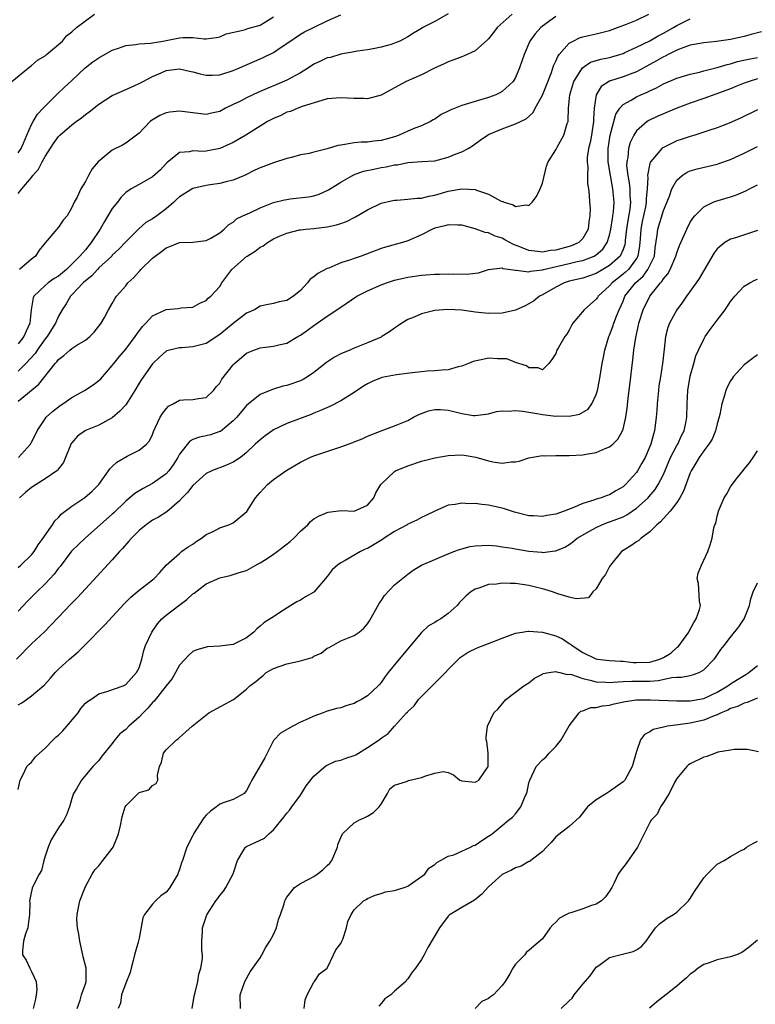
# Model space of a CAD drawing. Units: inches. Extents: x 2601000 to 2604000, y 1506000 to 1509000.
# Drawn here: x 2601077 to 2601187, y 1506406 to 1506552 of the extents above; entities that cross this region are included whole.
import ezdxf

# ---------------------------------------------------------------- set-up
doc = ezdxf.new("R2010")
doc.units = ezdxf.units.IN
doc.header["$MEASUREMENT"] = 0
doc.layers.add('LD26011506_2ft', color=53, linetype='Continuous')

msp = doc.modelspace()

# ---------------------------------------------------------------- linework, layer by layer
at = {"layer": 'LD26011506_2ft'}
for points, elevation in [([(2601076.07, 1506543), (2601078.56, 1506545), (2601079, 1506545.36), (2601079.87, 1506546.13), (2601081, 1506546.82), (2601081.24, 1506547), (2601083, 1506548.47), (2601083.61, 1506549), (2601084.21, 1506549.79), (2601085, 1506550.39), (2601085.7, 1506551), (2601087, 1506552.02), (2601088.35, 1506553)], 8594), ([(2601150.49, 1506553), (2601148.26, 1506551), (2601147.73, 1506550.27), (2601147, 1506549.35), (2601146.83, 1506549.17), (2601145, 1506547.55), (2601143.26, 1506546.74), (2601143, 1506546.66), (2601141.83, 1506546.18), (2601141, 1506545.91), (2601140.4, 1506545.6), (2601138.97, 1506544.97), (2601137, 1506543.99), (2601134.72, 1506543), (2601133, 1506542.04), (2601131, 1506540.96), (2601129, 1506540.4), (2601128.44, 1506540.44), (2601127, 1506540.43), (2601125, 1506540.56), (2601123, 1506540.38), (2601122.17, 1506540.17), (2601119.24, 1506539.24), (2601118.6, 1506539), (2601117.5, 1506538.5), (2601117, 1506538.39), (2601116.08, 1506537.92), (2601115, 1506537.48), (2601114.12, 1506537), (2601113, 1506536.35), (2601110.86, 1506535), (2601109, 1506533.92), (2601107, 1506532.99), (2601105, 1506532.6), (2601104.57, 1506532.57), (2601103, 1506532.64), (2601102.52, 1506532.52), (2601101, 1506532.39), (2601099.12, 1506530.88), (2601099, 1506530.77), (2601098.16, 1506529.84), (2601097, 1506528.79), (2601095, 1506527.63), (2601093.84, 1506527), (2601093, 1506526.46), (2601092.3, 1506525.7), (2601091.76, 1506525), (2601091, 1506524.06), (2601089.85, 1506522.15), (2601089.22, 1506521), (2601087.88, 1506519), (2601087, 1506517.94), (2601086.19, 1506517), (2601085, 1506515.77), (2601084.19, 1506515), (2601083, 1506514.02), (2601082.37, 1506513.63), (2601081.49, 1506513), (2601081, 1506512.6), (2601079.33, 1506511), (2601079.22, 1506510.78), (2601078.92, 1506509), (2601078.73, 1506507), (2601078.21, 1506505.79), (2601077.84, 1506505), (2601077, 1506503.93)], 8586), ([(2601077, 1506495.38), (2601080.1, 1506497.9), (2601082.53, 1506501), (2601082.76, 1506501.24), (2601083, 1506501.58), (2601083.8, 1506502.2), (2601084.68, 1506503), (2601085, 1506503.25), (2601085.72, 1506503.72), (2601087, 1506504.48), (2601087.67, 1506505), (2601088.33, 1506505.67), (2601089.37, 1506507), (2601089.86, 1506507.86), (2601090.45, 1506509), (2601091, 1506509.92), (2601091.39, 1506510.61), (2601091.64, 1506511), (2601093, 1506512.58), (2601093.32, 1506513), (2601094.19, 1506513.81), (2601095, 1506514.71), (2601095.15, 1506514.85), (2601095.27, 1506515), (2601097, 1506516.67), (2601097.4, 1506517), (2601098.33, 1506517.67), (2601099, 1506518.24), (2601099.59, 1506518.41), (2601101, 1506518.99), (2601103, 1506519.04), (2601105, 1506519.31), (2601105.67, 1506519.67), (2601107, 1506520.47), (2601107.67, 1506521), (2601108.33, 1506521.67), (2601109, 1506522.05), (2601109.48, 1506522.52), (2601110.41, 1506523), (2601111.45, 1506523.45), (2601113, 1506524.17), (2601115, 1506524.97), (2601116.63, 1506525.37), (2601117, 1506525.43), (2601117.49, 1506525.49), (2601120.2, 1506525.8), (2601121, 1506525.98), (2601121.8, 1506526.2), (2601123.17, 1506526.83), (2601125, 1506527.97), (2601126.76, 1506529), (2601126.92, 1506529.08), (2601128.38, 1506529.62), (2601129.93, 1506529.93), (2601131, 1506530.16), (2601131.74, 1506530.26), (2601133, 1506530.55), (2601133.43, 1506530.57), (2601135, 1506530.93), (2601137.08, 1506531.08), (2601139, 1506531.17), (2601141, 1506531.69), (2601142.19, 1506532.19), (2601143, 1506532.51), (2601143.97, 1506533), (2601144.6, 1506533.4), (2601145, 1506533.68), (2601145.75, 1506534.25), (2601146.83, 1506535), (2601147, 1506535.09), (2601149, 1506535.95), (2601151, 1506536.65), (2601152.57, 1506537.43), (2601153.63, 1506538.37), (2601153.95, 1506539), (2601155, 1506540.93), (2601155.59, 1506542.41), (2601156.35, 1506544.34), (2601156.67, 1506545.33), (2601157, 1506545.99), (2601157.29, 1506546.71), (2601157.51, 1506547), (2601159, 1506548.69), (2601159.56, 1506549), (2601160.53, 1506549.47), (2601161, 1506549.62), (2601162.11, 1506549.89), (2601163, 1506550.08), (2601165, 1506550.59), (2601166.16, 1506551), (2601167.51, 1506551.51), (2601169, 1506552.13), (2601170.83, 1506553)], 8582), ([(2601077, 1506526.3), (2601077.54, 1506527), (2601079, 1506528.71), (2601079.21, 1506529), (2601080.05, 1506529.95), (2601080.56, 1506531), (2601081, 1506531.81), (2601082.26, 1506533.74), (2601083, 1506534.79), (2601083.22, 1506535), (2601085, 1506536.53), (2601085.62, 1506537), (2601086.44, 1506537.56), (2601087, 1506538.05), (2601087.56, 1506538.44), (2601089, 1506539.62), (2601091, 1506540.87), (2601092.48, 1506541.52), (2601094.37, 1506542.37), (2601095, 1506542.67), (2601095.2, 1506542.8), (2601095.58, 1506543), (2601097, 1506543.72), (2601098.26, 1506544.26), (2601099, 1506544.6), (2601101, 1506544.87), (2601102.5, 1506544.5), (2601103, 1506544.41), (2601104.1, 1506544.1), (2601105, 1506543.9), (2601105.92, 1506543.92), (2601107, 1506543.97), (2601109, 1506544.61), (2601109.94, 1506545), (2601113, 1506546.36), (2601113.44, 1506546.56), (2601115, 1506547.31), (2601115.97, 1506547.97), (2601117, 1506548.63), (2601119, 1506550.02), (2601119.62, 1506550.38), (2601120.95, 1506551), (2601123, 1506552.01), (2601125, 1506552.91)], 8590), ([(2601157, 1506552.67), (2601155, 1506551.21), (2601154.75, 1506551), (2601153.92, 1506550.08), (2601153.13, 1506549), (2601152.27, 1506547), (2601151.62, 1506545), (2601151, 1506543.59), (2601150.63, 1506543), (2601149, 1506541.5), (2601148.69, 1506541.31), (2601148.09, 1506541), (2601147, 1506540.57), (2601143.53, 1506539.53), (2601143, 1506539.4), (2601141.27, 1506538.73), (2601141, 1506538.57), (2601139.96, 1506538.04), (2601139, 1506537.39), (2601138.75, 1506537.25), (2601138.33, 1506537), (2601137, 1506536.38), (2601136.01, 1506536.01), (2601135, 1506535.6), (2601133.69, 1506535), (2601133, 1506534.76), (2601131, 1506534.18), (2601129.9, 1506534.1), (2601129, 1506533.96), (2601128.04, 1506533.96), (2601127, 1506533.86), (2601125.59, 1506533.59), (2601125, 1506533.52), (2601124.57, 1506533.43), (2601122.96, 1506532.96), (2601121, 1506532.48), (2601120.28, 1506532.28), (2601119, 1506532.04), (2601117.65, 1506531.65), (2601117, 1506531.5), (2601115, 1506530.86), (2601113, 1506530.14), (2601112.24, 1506529.76), (2601110.67, 1506529), (2601109, 1506528.3), (2601108.09, 1506528.09), (2601107, 1506527.77), (2601105.58, 1506527.58), (2601105, 1506527.48), (2601103, 1506527.03), (2601101, 1506525.81), (2601100.58, 1506525.42), (2601100.16, 1506525), (2601099, 1506524.01), (2601097.64, 1506523), (2601097, 1506522.55), (2601096.02, 1506521.98), (2601094.96, 1506521.04), (2601093, 1506519.11), (2601091.98, 1506518.02), (2601091, 1506517.1), (2601090.92, 1506517), (2601089, 1506515.22), (2601088.79, 1506515), (2601087.94, 1506514.06), (2601087, 1506513.31), (2601086.68, 1506513), (2601085, 1506511.21), (2601084.78, 1506511), (2601084.13, 1506509.87), (2601083.53, 1506509), (2601083, 1506508.03), (2601082.57, 1506507), (2601081.94, 1506506.06), (2601081.3, 1506505), (2601081, 1506504.65), (2601079.85, 1506503), (2601079.51, 1506502.49), (2601078.16, 1506501), (2601077, 1506499.84)], 8584), ([(2601077, 1506532.37), (2601077.44, 1506533), (2601077.81, 1506533.81), (2601078.3, 1506535), (2601079, 1506536.57), (2601079.22, 1506537), (2601079.87, 1506538.13), (2601080.73, 1506539), (2601081, 1506539.3), (2601082.86, 1506541.14), (2601083.88, 1506542.12), (2601085, 1506543.14), (2601086.96, 1506545), (2601088.12, 1506545.88), (2601089, 1506546.52), (2601091, 1506547.63), (2601091.94, 1506547.94), (2601093, 1506548.33), (2601094.49, 1506548.49), (2601095, 1506548.6), (2601096.7, 1506548.7), (2601098.53, 1506549), (2601101, 1506549.46), (2601101.54, 1506549.54), (2601103, 1506549.53), (2601104.68, 1506549.32), (2601105, 1506549.35), (2601106.46, 1506549.54), (2601107, 1506549.63), (2601107.93, 1506550.07), (2601110.67, 1506550.67), (2601111.15, 1506550.85), (2601113, 1506551.38), (2601115, 1506552.61)], 8592), ([(2601141, 1506553.07), (2601139, 1506551.9), (2601137.2, 1506551), (2601137, 1506550.86), (2601135.82, 1506550.18), (2601135, 1506549.61), (2601133.77, 1506549), (2601133, 1506548.67), (2601132.5, 1506548.5), (2601131, 1506548.08), (2601129.84, 1506547.84), (2601129, 1506547.69), (2601127.5, 1506547.5), (2601127, 1506547.39), (2601125.03, 1506547.03), (2601123.45, 1506546.55), (2601123, 1506546.48), (2601122, 1506546), (2601121, 1506545.55), (2601120.19, 1506545), (2601119, 1506544.26), (2601117, 1506543.16), (2601115.49, 1506542.51), (2601114.06, 1506541.94), (2601112.66, 1506541.34), (2601111.92, 1506541), (2601111, 1506540.56), (2601110.07, 1506540.07), (2601109, 1506539.54), (2601107.87, 1506539), (2601107, 1506538.52), (2601105.76, 1506538.24), (2601105, 1506538.08), (2601103.8, 1506538.2), (2601101, 1506538.57), (2601099.59, 1506538.41), (2601099, 1506538.31), (2601098.1, 1506537.9), (2601096.84, 1506537.16), (2601096.63, 1506537), (2601095, 1506535.28), (2601093, 1506533.78), (2601092.52, 1506533.48), (2601091, 1506532.75), (2601088.91, 1506531), (2601088.03, 1506529.97), (2601087.47, 1506529), (2601087, 1506528.09), (2601086.35, 1506527), (2601085.77, 1506525.77), (2601085.34, 1506525), (2601085, 1506524.21), (2601084.3, 1506523), (2601083.69, 1506522.31), (2601083, 1506521.3), (2601081.33, 1506519.33), (2601081.02, 1506518.98), (2601080.14, 1506517.86), (2601079.6, 1506517), (2601079, 1506516.53), (2601077.19, 1506515)], 8588), ([(2601077.03, 1506487), (2601078.82, 1506489), (2601079, 1506489.31), (2601079.56, 1506490.44), (2601079.83, 1506491), (2601081, 1506492.74), (2601081.19, 1506493), (2601082.13, 1506493.87), (2601083.27, 1506494.73), (2601083.67, 1506495), (2601085, 1506495.95), (2601086.89, 1506497), (2601088.17, 1506497.83), (2601089, 1506498.45), (2601089.29, 1506498.71), (2601091, 1506500.69), (2601091.22, 1506501), (2601092.01, 1506501.99), (2601093, 1506503.15), (2601094.4, 1506505), (2601094.64, 1506505.36), (2601095.51, 1506506.49), (2601096.01, 1506507), (2601097, 1506508.1), (2601098.9, 1506509), (2601099, 1506509.06), (2601100.82, 1506509.18), (2601101.27, 1506509.27), (2601103, 1506509.4), (2601104.03, 1506509.97), (2601105, 1506510.38), (2601105.29, 1506510.71), (2601105.65, 1506511), (2601107, 1506512.45), (2601107.33, 1506513), (2601108.79, 1506515), (2601111, 1506516.92), (2601111.1, 1506517), (2601112.26, 1506517.74), (2601113, 1506518.3), (2601113.47, 1506518.53), (2601114.1, 1506519), (2601115, 1506519.55), (2601116, 1506520), (2601117, 1506520.41), (2601118.88, 1506520.88), (2601119, 1506520.91), (2601119.79, 1506521), (2601121, 1506521.11), (2601123, 1506521.35), (2601124.35, 1506521.65), (2601125, 1506521.86), (2601125.85, 1506522.15), (2601127.19, 1506522.81), (2601129, 1506523.88), (2601131, 1506524.86), (2601132.73, 1506525.27), (2601133, 1506525.32), (2601133.32, 1506525.32), (2601135, 1506525.45), (2601136.38, 1506525.62), (2601137, 1506525.63), (2601138.09, 1506525.91), (2601139, 1506526.06), (2601141, 1506526.63), (2601143.02, 1506527.02), (2601145, 1506526.89), (2601145.2, 1506526.8), (2601147, 1506526.2), (2601148.79, 1506525.21), (2601149, 1506525.12), (2601149.11, 1506525.11), (2601149.32, 1506525), (2601150.63, 1506524.63), (2601151, 1506524.35), (2601152.61, 1506524.61), (2601153, 1506524.5), (2601153.47, 1506525), (2601154.14, 1506525.86), (2601154.69, 1506527), (2601155, 1506527.85), (2601155.62, 1506530.38), (2601155.87, 1506531), (2601157, 1506532.78), (2601157.22, 1506533.22), (2601158.2, 1506535), (2601158.71, 1506536.71), (2601158.82, 1506537), (2601158.85, 1506537.15), (2601158.9, 1506539), (2601159.08, 1506541), (2601159.52, 1506542.48), (2601159.68, 1506543), (2601160.97, 1506545.03), (2601162.17, 1506545.83), (2601163.7, 1506546.3), (2601165, 1506546.57), (2601165.34, 1506546.66), (2601166.5, 1506547), (2601167, 1506547.16), (2601167.28, 1506547.28), (2601169, 1506548.07), (2601171, 1506549.05), (2601172.24, 1506549.76), (2601173, 1506550.15), (2601174.51, 1506551), (2601175, 1506551.31), (2601177, 1506552.32)], 8580), ([(2601187.61, 1506550.39), (2601186.05, 1506549.95), (2601185, 1506549.68), (2601183, 1506549.24), (2601180.92, 1506548.93), (2601179, 1506548.74), (2601177, 1506548.36), (2601176.03, 1506548.03), (2601175, 1506547.62), (2601173.71, 1506547), (2601173.25, 1506546.75), (2601173, 1506546.65), (2601171.96, 1506546.04), (2601169, 1506544.43), (2601168.08, 1506544.08), (2601167, 1506543.65), (2601165, 1506543.02), (2601163.77, 1506542.23), (2601162.98, 1506541), (2601162.71, 1506539), (2601162.6, 1506537.4), (2601162.61, 1506537), (2601162.29, 1506535), (2601162.09, 1506533.91), (2601161.87, 1506533), (2601161.68, 1506531.68), (2601161.66, 1506531), (2601161.76, 1506530.24), (2601161.72, 1506529), (2601161.72, 1506527.72), (2601161.87, 1506527), (2601161.96, 1506526.04), (2601162, 1506525), (2601162.09, 1506524.09), (2601162.05, 1506523), (2601161.89, 1506522.11), (2601161.83, 1506521), (2601161, 1506519.62), (2601160.41, 1506519), (2601159.44, 1506518.56), (2601159, 1506518.42), (2601157, 1506517.88), (2601156.2, 1506517.8), (2601155, 1506517.58), (2601154.32, 1506517.68), (2601153, 1506517.8), (2601151.63, 1506518.37), (2601150.71, 1506518.71), (2601150.16, 1506519), (2601149.43, 1506519.43), (2601149, 1506519.65), (2601147.96, 1506519.96), (2601147, 1506520.44), (2601146.48, 1506520.48), (2601145, 1506521.05), (2601143, 1506521.57), (2601142.43, 1506521.57), (2601141, 1506521.66), (2601140.5, 1506521.5), (2601139, 1506521.15), (2601138.65, 1506521), (2601137, 1506520.14), (2601135, 1506519.26), (2601134.18, 1506519), (2601131.67, 1506518.33), (2601131, 1506518.11), (2601128.02, 1506517), (2601127, 1506516.65), (2601126.45, 1506516.45), (2601125, 1506515.97), (2601123.21, 1506515.21), (2601123, 1506515.13), (2601121.59, 1506514.41), (2601121, 1506513.89), (2601120.45, 1506513.55), (2601120.06, 1506513), (2601119, 1506511.85), (2601117.99, 1506511), (2601117, 1506510.36), (2601115.83, 1506510.17), (2601115, 1506509.91), (2601114.2, 1506509.8), (2601113, 1506509.54), (2601112.19, 1506509), (2601111, 1506508.48), (2601109, 1506506.96), (2601107, 1506505.32), (2601105, 1506504), (2601103, 1506503.47), (2601101.34, 1506503.34), (2601101, 1506503.34), (2601099.52, 1506503), (2601099.12, 1506502.88), (2601099, 1506502.83), (2601098.04, 1506501.96), (2601097, 1506500.94), (2601095.36, 1506498.64), (2601095, 1506498.09), (2601094.35, 1506497), (2601093.11, 1506495), (2601093, 1506494.85), (2601092.12, 1506493.88), (2601091, 1506492.92), (2601089, 1506491.84), (2601087, 1506491.01), (2601085.83, 1506490.17), (2601085, 1506489.2), (2601084.91, 1506489.09), (2601083.75, 1506486.25), (2601083, 1506485.3), (2601082.88, 1506485.12), (2601082.75, 1506485), (2601081, 1506483.83), (2601079.67, 1506483), (2601079, 1506482.53), (2601078.16, 1506481.84), (2601077.19, 1506481)], 8578), ([(2601077, 1506470.64), (2601077.42, 1506471), (2601079, 1506472.52), (2601079.38, 1506473), (2601079.99, 1506474.01), (2601080.74, 1506475), (2601081, 1506475.43), (2601082.12, 1506477), (2601082.44, 1506477.56), (2601083, 1506478.06), (2601083.42, 1506478.58), (2601085, 1506479.74), (2601086.94, 1506481.06), (2601087.99, 1506482.01), (2601089, 1506483), (2601090.44, 1506485), (2601090.66, 1506485.34), (2601091, 1506485.65), (2601091.68, 1506486.32), (2601093.21, 1506487.21), (2601095, 1506488.1), (2601096.08, 1506489), (2601096.52, 1506489.48), (2601097, 1506490.45), (2601097.14, 1506490.86), (2601097.41, 1506491.41), (2601098.13, 1506493), (2601098.46, 1506493.54), (2601099, 1506494.27), (2601099.36, 1506494.64), (2601100.06, 1506495), (2601101, 1506495.54), (2601101.61, 1506495.61), (2601103, 1506495.64), (2601103.81, 1506495.81), (2601105, 1506495.95), (2601106.05, 1506497), (2601106.47, 1506497.53), (2601107, 1506498.07), (2601107.32, 1506498.68), (2601109, 1506500.78), (2601109.21, 1506501), (2601111, 1506502.55), (2601111.3, 1506502.7), (2601112.06, 1506503), (2601113, 1506503.35), (2601115, 1506503.59), (2601115.79, 1506503.79), (2601117, 1506504.04), (2601118.59, 1506505), (2601119, 1506505.22), (2601120.05, 1506505.95), (2601121, 1506506.67), (2601121.5, 1506507), (2601123, 1506508.06), (2601124.44, 1506509), (2601124.78, 1506509.22), (2601125, 1506509.4), (2601127.37, 1506511), (2601129, 1506511.8), (2601131, 1506512.69), (2601131.82, 1506513), (2601133, 1506513.38), (2601135, 1506513.87), (2601137, 1506514.16), (2601139, 1506514.3), (2601139.71, 1506514.29), (2601141, 1506514.34), (2601141.7, 1506514.3), (2601143, 1506514.34), (2601143.7, 1506514.3), (2601145.49, 1506514.51), (2601147, 1506515), (2601149, 1506515.22), (2601149.14, 1506515.14), (2601150.32, 1506515), (2601151, 1506514.88), (2601151.09, 1506514.91), (2601153, 1506514.66), (2601153.25, 1506514.75), (2601155, 1506514.94), (2601155.19, 1506515), (2601159, 1506515.87), (2601160.17, 1506516.17), (2601161, 1506516.35), (2601162.69, 1506517), (2601162.9, 1506517.1), (2601163, 1506517.18), (2601163.97, 1506518.03), (2601164.65, 1506519), (2601165, 1506520.09), (2601165.2, 1506521), (2601165.42, 1506522.58), (2601165.5, 1506523), (2601165.56, 1506523.56), (2601165.66, 1506525), (2601165.48, 1506527), (2601165.12, 1506529), (2601164.81, 1506531), (2601164.79, 1506533), (2601165.09, 1506535), (2601165.91, 1506538.09), (2601166.5, 1506539), (2601167, 1506539.56), (2601168.22, 1506540.22), (2601169, 1506540.7), (2601169.65, 1506541), (2601170.6, 1506541.4), (2601171, 1506541.61), (2601171.97, 1506542.03), (2601173, 1506542.61), (2601175, 1506543.45), (2601177, 1506544.06), (2601178.38, 1506544.38), (2601179, 1506544.55), (2601181, 1506545.07), (2601182.47, 1506545.53), (2601183, 1506545.63), (2601184.05, 1506545.95), (2601185.68, 1506546.32), (2601187, 1506546.57)], 8576), ([(2601187, 1506543.35), (2601185.79, 1506543), (2601185, 1506542.71), (2601183.79, 1506542.21), (2601183, 1506541.9), (2601179, 1506540.45), (2601177, 1506539.75), (2601175, 1506539.01), (2601173, 1506538.18), (2601172.19, 1506537.81), (2601170.83, 1506537.17), (2601170.58, 1506537), (2601169, 1506535.63), (2601168.61, 1506535), (2601168.08, 1506533.92), (2601167.83, 1506533), (2601167.72, 1506531.72), (2601167.56, 1506531), (2601167.54, 1506530.46), (2601167.69, 1506529), (2601167.91, 1506527.91), (2601168, 1506527), (2601168.02, 1506525.98), (2601168.1, 1506525), (2601167.99, 1506523.99), (2601167.7, 1506522.3), (2601167.52, 1506521), (2601167.33, 1506519.33), (2601167.31, 1506519), (2601167.27, 1506518.73), (2601167, 1506517.98), (2601166.57, 1506517), (2601165, 1506515.58), (2601163, 1506514.42), (2601161, 1506513.71), (2601159, 1506513.23), (2601158.24, 1506513), (2601157, 1506512.38), (2601155, 1506511.22), (2601154.57, 1506511), (2601153.7, 1506510.3), (2601153, 1506509.86), (2601152.43, 1506509.57), (2601151, 1506508.93), (2601149, 1506508.51), (2601147, 1506508.46), (2601146.48, 1506508.48), (2601145, 1506508.66), (2601144.68, 1506508.68), (2601143, 1506508.95), (2601140.95, 1506509.05), (2601139, 1506508.87), (2601137, 1506508.38), (2601135.91, 1506507.91), (2601135, 1506507.55), (2601134.11, 1506507), (2601133.46, 1506506.54), (2601133, 1506506.26), (2601132.27, 1506505.73), (2601131.11, 1506505), (2601131, 1506504.94), (2601129, 1506504.07), (2601127, 1506503.28), (2601126.33, 1506503), (2601125, 1506502.42), (2601124.07, 1506501.93), (2601122.87, 1506501.13), (2601121, 1506499.65), (2601120.06, 1506499), (2601119.39, 1506498.61), (2601119, 1506498.44), (2601117, 1506497.72), (2601116.39, 1506497.61), (2601115, 1506497.17), (2601114.85, 1506497.15), (2601113, 1506496.38), (2601111, 1506494.73), (2601109.55, 1506493), (2601109, 1506492.45), (2601107.1, 1506490.9), (2601107, 1506490.86), (2601105.63, 1506490.37), (2601105, 1506490.21), (2601103.96, 1506490.04), (2601103, 1506489.67), (2601102.54, 1506489.46), (2601101, 1506487.5), (2601100.74, 1506487), (2601100.08, 1506485.92), (2601099.4, 1506485), (2601099, 1506484.56), (2601097, 1506483.14), (2601095.59, 1506482.41), (2601094.34, 1506481.66), (2601093, 1506480.5), (2601091.24, 1506478.76), (2601091, 1506478.55), (2601090.17, 1506477.83), (2601089.19, 1506477), (2601087, 1506475.07), (2601084.96, 1506473.04), (2601083.23, 1506470.77), (2601083, 1506470.51), (2601082.35, 1506469.65), (2601081.78, 1506469), (2601081, 1506468.18), (2601079.78, 1506467), (2601079.4, 1506466.6), (2601078.38, 1506465.62), (2601077, 1506464.13)], 8574), ([(2601187, 1506538.75), (2601184.46, 1506537.54), (2601182.77, 1506536.77), (2601181, 1506536.07), (2601179.62, 1506535.62), (2601179, 1506535.41), (2601177.69, 1506535), (2601177, 1506534.81), (2601175.65, 1506534.35), (2601175, 1506534.15), (2601173, 1506533.16), (2601172.9, 1506533.1), (2601172.79, 1506533), (2601171.69, 1506531.69), (2601171.09, 1506531), (2601171.05, 1506530.95), (2601171, 1506530.75), (2601170.64, 1506529), (2601170.68, 1506528.68), (2601170.6, 1506527), (2601170.45, 1506525.55), (2601170.46, 1506525), (2601170.34, 1506524.34), (2601169.85, 1506522.15), (2601169.63, 1506521), (2601169.55, 1506519.55), (2601169.47, 1506518.53), (2601169.22, 1506517), (2601169, 1506516.62), (2601167.79, 1506515), (2601167.39, 1506514.61), (2601167, 1506514.28), (2601165.36, 1506513), (2601165, 1506512.56), (2601163.29, 1506511), (2601163.18, 1506510.82), (2601163, 1506510.58), (2601162.15, 1506509.85), (2601161.21, 1506509), (2601159.54, 1506507), (2601159.35, 1506506.65), (2601159, 1506505.94), (2601158.65, 1506505.35), (2601158.36, 1506505), (2601157.39, 1506503.39), (2601157.17, 1506503), (2601157, 1506502.47), (2601156.43, 1506501.57), (2601155.96, 1506501), (2601155, 1506500.06), (2601154.37, 1506500.37), (2601153, 1506500.37), (2601152.63, 1506500.63), (2601151, 1506501.15), (2601149.7, 1506501.7), (2601149, 1506501.71), (2601148.33, 1506501.67), (2601147, 1506501.79), (2601146.34, 1506501.66), (2601144.71, 1506501.29), (2601144.02, 1506501), (2601143, 1506500.6), (2601142.48, 1506500.48), (2601141, 1506500.07), (2601140.03, 1506500.03), (2601139, 1506499.91), (2601137.86, 1506499.86), (2601137, 1506499.78), (2601135.62, 1506499.62), (2601133.31, 1506499.31), (2601131.11, 1506498.89), (2601131, 1506498.85), (2601129.69, 1506498.31), (2601129, 1506497.98), (2601128.39, 1506497.61), (2601127, 1506496.7), (2601125, 1506495.43), (2601123.38, 1506494.62), (2601122, 1506494), (2601121, 1506493.62), (2601120.58, 1506493.42), (2601118.73, 1506492.73), (2601117, 1506492.05), (2601115, 1506491.11), (2601114.81, 1506491), (2601113.75, 1506490.25), (2601113, 1506489.66), (2601112.29, 1506489), (2601111, 1506487.74), (2601110.06, 1506487), (2601109, 1506486.29), (2601108.11, 1506485.89), (2601107, 1506485.47), (2601106.64, 1506485.36), (2601105.8, 1506485), (2601105, 1506484.6), (2601103, 1506482.86), (2601102.21, 1506481.79), (2601101.4, 1506481), (2601101, 1506480.55), (2601099.1, 1506478.9), (2601097.86, 1506478.14), (2601097, 1506477.7), (2601096.04, 1506477), (2601095, 1506476.14), (2601093.86, 1506475), (2601093.47, 1506474.53), (2601092.54, 1506473.46), (2601092.08, 1506473), (2601091, 1506471.75), (2601087, 1506467.47), (2601085.82, 1506466.18), (2601085, 1506465.34), (2601084.84, 1506465.16), (2601083, 1506463.24), (2601081.92, 1506462.08), (2601080.92, 1506461.08), (2601079, 1506459.27), (2601076.76, 1506457)], 8572), ([(2601077, 1506450.17), (2601077.53, 1506450.47), (2601078.25, 1506451), (2601079, 1506451.53), (2601080.89, 1506453.11), (2601081.83, 1506454.17), (2601082.49, 1506455), (2601083, 1506455.49), (2601084.64, 1506457), (2601085.91, 1506458.09), (2601086.85, 1506459), (2601089.88, 1506462.12), (2601092.79, 1506465.21), (2601093.78, 1506466.22), (2601094.72, 1506467), (2601095, 1506467.27), (2601097, 1506468.82), (2601097.26, 1506469), (2601098.1, 1506469.9), (2601099.04, 1506470.96), (2601101, 1506472.73), (2601101.32, 1506473), (2601102.31, 1506473.69), (2601103, 1506474.13), (2601103.51, 1506474.49), (2601104.29, 1506475), (2601105, 1506475.54), (2601106, 1506476), (2601107, 1506476.52), (2601108.34, 1506477), (2601109, 1506477.3), (2601111.01, 1506478.99), (2601112.34, 1506481), (2601113, 1506481.79), (2601114.12, 1506483), (2601115, 1506483.73), (2601117, 1506485.1), (2601119, 1506486.31), (2601120.41, 1506487), (2601121, 1506487.25), (2601125, 1506488.58), (2601126.78, 1506489.22), (2601127, 1506489.32), (2601128.21, 1506489.79), (2601129, 1506490.19), (2601131, 1506491), (2601133, 1506491.71), (2601135, 1506492.52), (2601135.83, 1506493), (2601136.6, 1506493.4), (2601138.05, 1506493.95), (2601139, 1506494.13), (2601139.86, 1506494.14), (2601141, 1506494.03), (2601141.84, 1506493.84), (2601143, 1506493.56), (2601144.74, 1506493.26), (2601145, 1506493.24), (2601147, 1506493.52), (2601148.15, 1506493.85), (2601149, 1506493.95), (2601149.91, 1506493.91), (2601151, 1506494.02), (2601152.08, 1506493.92), (2601154.49, 1506493.51), (2601155, 1506493.4), (2601157, 1506493.16), (2601157.19, 1506493.19), (2601159, 1506493.18), (2601160.52, 1506493.48), (2601161.79, 1506494.21), (2601162.36, 1506495), (2601163, 1506496.36), (2601163.2, 1506497), (2601163.5, 1506498.5), (2601163.91, 1506501), (2601164.08, 1506501.92), (2601164.3, 1506503), (2601164.9, 1506505), (2601165, 1506505.21), (2601165.49, 1506506.51), (2601165.65, 1506507), (2601166.03, 1506508.03), (2601166.42, 1506509), (2601167, 1506510.29), (2601167.29, 1506511), (2601168.85, 1506513), (2601170, 1506514), (2601170.71, 1506515), (2601171.66, 1506517), (2601171.79, 1506518.21), (2601172.09, 1506520.09), (2601172.17, 1506521), (2601173, 1506523.76), (2601173.89, 1506525.89), (2601174.28, 1506527), (2601175, 1506528.3), (2601175.8, 1506529), (2601176.52, 1506529.48), (2601177, 1506529.68), (2601178.01, 1506529.99), (2601181, 1506530.67), (2601181.25, 1506530.75), (2601183, 1506531.37), (2601185, 1506532.32), (2601187, 1506533.32)], 8570), ([(2601077, 1506437.59), (2601077.31, 1506439), (2601077.7, 1506439.7), (2601078.31, 1506441), (2601078.64, 1506441.36), (2601079, 1506441.68), (2601079.57, 1506442.43), (2601080.16, 1506443), (2601081, 1506443.73), (2601082.21, 1506445), (2601082.61, 1506445.39), (2601083, 1506445.68), (2601083.67, 1506446.33), (2601084.26, 1506447), (2601085.92, 1506449), (2601086.35, 1506449.65), (2601087, 1506450.42), (2601087.31, 1506450.69), (2601087.83, 1506451), (2601089, 1506451.82), (2601090.19, 1506452.19), (2601092.61, 1506453), (2601093, 1506453.2), (2601094.62, 1506455), (2601095, 1506455.7), (2601095.4, 1506457), (2601095.71, 1506458.29), (2601095.96, 1506459), (2601096.88, 1506461), (2601097.73, 1506462.27), (2601098.36, 1506463), (2601099, 1506463.53), (2601100.89, 1506465), (2601102.12, 1506465.88), (2601103, 1506466.7), (2601103.19, 1506466.81), (2601105, 1506468.22), (2601107, 1506469.09), (2601108.56, 1506469.44), (2601109.87, 1506469.87), (2601111, 1506470.2), (2601112.36, 1506471), (2601113, 1506471.32), (2601113.88, 1506471.88), (2601115, 1506472.61), (2601115.54, 1506473), (2601117.48, 1506474.52), (2601118, 1506475), (2601119, 1506476.06), (2601120.09, 1506477), (2601120.5, 1506477.5), (2601121, 1506477.86), (2601121.71, 1506478.29), (2601123, 1506478.84), (2601123.13, 1506478.87), (2601124.29, 1506479), (2601125.14, 1506479.14), (2601127, 1506479.03), (2601129, 1506479.91), (2601129.94, 1506481), (2601130.23, 1506481.77), (2601130.96, 1506483), (2601133, 1506484.9), (2601133.13, 1506485), (2601135, 1506485.76), (2601137, 1506486.44), (2601139, 1506486.97), (2601141, 1506487.31), (2601143, 1506487.38), (2601143.35, 1506487.35), (2601145.08, 1506487.08), (2601147, 1506486.51), (2601147.64, 1506486.36), (2601149, 1506486.16), (2601150.38, 1506486.38), (2601151, 1506486.38), (2601151.55, 1506486.45), (2601153, 1506486.98), (2601155, 1506487.29), (2601155.26, 1506487.26), (2601157, 1506487.31), (2601157.28, 1506487.28), (2601159, 1506487.28), (2601161, 1506487.41), (2601161.51, 1506487.51), (2601163, 1506487.77), (2601164.36, 1506488.36), (2601165, 1506488.59), (2601165.47, 1506489), (2601166.25, 1506489.75), (2601166.93, 1506491), (2601167, 1506491.22), (2601167.42, 1506493), (2601167.63, 1506494.37), (2601167.78, 1506495.78), (2601168.14, 1506499), (2601168.31, 1506500.31), (2601168.48, 1506501.52), (2601168.63, 1506503), (2601168.88, 1506504.88), (2601169.31, 1506506.69), (2601169.37, 1506507), (2601170.02, 1506509), (2601170.97, 1506511), (2601172.58, 1506513), (2601172.79, 1506513.21), (2601173, 1506513.59), (2601173.66, 1506514.33), (2601174.01, 1506515), (2601174.87, 1506517), (2601175, 1506517.47), (2601175.42, 1506518.58), (2601176.09, 1506520.09), (2601176.47, 1506521), (2601177, 1506522.03), (2601177.37, 1506522.63), (2601177.69, 1506523), (2601179, 1506524.31), (2601180.42, 1506525), (2601180.83, 1506525.17), (2601183, 1506525.82), (2601183.89, 1506526.11), (2601185.28, 1506526.72), (2601185.81, 1506527), (2601187, 1506527.59)], 8568), ([(2601187, 1506520.8), (2601183.72, 1506519.72), (2601183, 1506519.5), (2601182.16, 1506519), (2601181, 1506518.05), (2601180.54, 1506517.46), (2601179, 1506514.84), (2601178.34, 1506513.66), (2601177.9, 1506513), (2601176.46, 1506511), (2601175.86, 1506510.14), (2601175, 1506509), (2601173.91, 1506507), (2601173.66, 1506506.34), (2601173.32, 1506505), (2601173.14, 1506503.14), (2601172.89, 1506501), (2601172.55, 1506499), (2601172.34, 1506497.66), (2601172.26, 1506497), (2601172.07, 1506495), (2601172.02, 1506493.98), (2601171.94, 1506493), (2601171.7, 1506491), (2601171.52, 1506490.48), (2601171.16, 1506489), (2601171, 1506488.62), (2601170.27, 1506487), (2601169.82, 1506486.18), (2601169.15, 1506485), (2601169, 1506484.78), (2601167.39, 1506483), (2601167, 1506482.65), (2601165.94, 1506482.06), (2601165, 1506481.46), (2601164.64, 1506481.36), (2601163.76, 1506481), (2601163, 1506480.78), (2601162.65, 1506480.65), (2601161, 1506480.18), (2601159.51, 1506479.51), (2601158.25, 1506479), (2601157, 1506478.57), (2601155.65, 1506478.35), (2601155, 1506478.22), (2601153.7, 1506478.3), (2601153, 1506478.31), (2601150.85, 1506478.85), (2601149.37, 1506479.37), (2601149, 1506479.47), (2601147, 1506479.92), (2601146, 1506480), (2601145, 1506480.18), (2601144.13, 1506480.13), (2601143, 1506480.23), (2601142, 1506480), (2601141, 1506479.91), (2601139, 1506479.04), (2601137.64, 1506478.36), (2601137, 1506478.09), (2601136.32, 1506477.68), (2601135, 1506477.08), (2601134.89, 1506477), (2601133, 1506475.99), (2601131.44, 1506475), (2601131.19, 1506474.81), (2601129.95, 1506474.05), (2601129, 1506473.48), (2601128.65, 1506473.35), (2601127.96, 1506473), (2601125.66, 1506471.66), (2601125, 1506471.33), (2601124.52, 1506471), (2601123.73, 1506470.27), (2601123, 1506469.3), (2601121.06, 1506467), (2601121, 1506466.95), (2601119.74, 1506466.26), (2601119, 1506465.76), (2601118.48, 1506465.52), (2601117.55, 1506465), (2601115.94, 1506463.94), (2601115, 1506463.28), (2601114.5, 1506463), (2601113.58, 1506462.42), (2601113, 1506461.88), (2601112.49, 1506461.51), (2601112.07, 1506461), (2601111, 1506460.16), (2601109, 1506459.16), (2601107.82, 1506459), (2601107, 1506458.93), (2601105.18, 1506458.82), (2601103.6, 1506458.4), (2601103, 1506458.14), (2601102.4, 1506457.6), (2601101, 1506456.1), (2601100.43, 1506455), (2601099.9, 1506454.1), (2601099, 1506453.02), (2601097.26, 1506450.74), (2601097, 1506450.52), (2601096.3, 1506449.7), (2601095.61, 1506449), (2601095, 1506448.35), (2601093.45, 1506447), (2601093, 1506446.51), (2601092.14, 1506445.86), (2601091.4, 1506445), (2601091, 1506444.42), (2601089.47, 1506442.53), (2601089, 1506441.92), (2601088.54, 1506441.46), (2601088.13, 1506441), (2601086.45, 1506439), (2601085.69, 1506437.69), (2601085.26, 1506437), (2601085, 1506436.25), (2601084.63, 1506435), (2601084.17, 1506433.83), (2601083.82, 1506433), (2601083, 1506431.86), (2601081.9, 1506430.1), (2601081.45, 1506429), (2601081, 1506427.66), (2601080.82, 1506427), (2601080.46, 1506425.54), (2601080.15, 1506425), (2601079.25, 1506423.25), (2601079.11, 1506422.88), (2601078.71, 1506421), (2601078.73, 1506420.73), (2601078.69, 1506419), (2601078.51, 1506417.49), (2601078.43, 1506417), (2601078.08, 1506416.08), (2601077.82, 1506415), (2601077.64, 1506413.64), (2601077.66, 1506413), (2601078.19, 1506412.19), (2601078.74, 1506411), (2601079, 1506410.52), (2601079.66, 1506409), (2601079.76, 1506407.76), (2601079.7, 1506407), (2601079.6, 1506406.4), (2601079.22, 1506405)], 8566), ([(2601085.8, 1506405), (2601086.21, 1506406.21), (2601086.42, 1506407), (2601087, 1506408.65), (2601087.11, 1506409), (2601087.13, 1506411), (2601086.68, 1506412.68), (2601086.64, 1506413), (2601086.16, 1506415), (2601086.04, 1506416.04), (2601085.81, 1506417), (2601085.72, 1506418.28), (2601085.76, 1506419), (2601086, 1506420), (2601086.2, 1506421), (2601087, 1506423.16), (2601087.99, 1506425), (2601088.39, 1506425.61), (2601089, 1506426.21), (2601089.62, 1506427), (2601091, 1506428.81), (2601091.12, 1506429), (2601091.68, 1506430.32), (2601091.92, 1506431), (2601092.23, 1506432.23), (2601092.5, 1506433.5), (2601092.93, 1506435), (2601093, 1506435.15), (2601095, 1506437.16), (2601096.44, 1506437.56), (2601097, 1506438.17), (2601097.52, 1506438.48), (2601097.76, 1506439), (2601097.71, 1506439.71), (2601098.02, 1506441), (2601098.33, 1506441.67), (2601098.62, 1506443), (2601099, 1506443.5), (2601100.56, 1506445), (2601100.84, 1506445.16), (2601101, 1506445.34), (2601102.91, 1506447), (2601105.39, 1506449), (2601109.02, 1506451), (2601111, 1506452.53), (2601111.46, 1506453), (2601112.35, 1506453.65), (2601113, 1506454.21), (2601113.44, 1506454.56), (2601113.89, 1506455), (2601115, 1506455.59), (2601117, 1506456.29), (2601119, 1506456.74), (2601120.74, 1506457.26), (2601121, 1506457.43), (2601122.11, 1506457.89), (2601123, 1506458.63), (2601123.26, 1506458.74), (2601125, 1506459.7), (2601127, 1506460.49), (2601127.74, 1506461), (2601128.42, 1506461.58), (2601129, 1506462.24), (2601129.29, 1506462.71), (2601130.73, 1506465.27), (2601131, 1506465.66), (2601131.52, 1506466.48), (2601133, 1506468.06), (2601135, 1506469.66), (2601135.77, 1506470.23), (2601137.03, 1506470.97), (2601139, 1506471.82), (2601140.4, 1506472.4), (2601141, 1506472.67), (2601141.82, 1506473), (2601142.68, 1506473.32), (2601143, 1506473.42), (2601144.26, 1506473.74), (2601145, 1506473.88), (2601147, 1506473.95), (2601148.16, 1506473.84), (2601149, 1506473.73), (2601150.5, 1506473.5), (2601151, 1506473.39), (2601153, 1506473.07), (2601154.91, 1506472.91), (2601155, 1506472.89), (2601156.9, 1506473.1), (2601157, 1506473.13), (2601158.32, 1506473.68), (2601159, 1506474.06), (2601159.55, 1506474.45), (2601160.2, 1506475), (2601162.02, 1506476.02), (2601163, 1506476.6), (2601163.84, 1506477), (2601164.69, 1506477.31), (2601165, 1506477.41), (2601165.69, 1506477.69), (2601167, 1506478.19), (2601167.55, 1506478.45), (2601169, 1506479.45), (2601170.72, 1506481), (2601170.86, 1506481.14), (2601171.77, 1506482.23), (2601172.25, 1506483), (2601173, 1506484.5), (2601174.08, 1506487), (2601175, 1506488.78), (2601175.13, 1506489), (2601175.72, 1506490.28), (2601176.1, 1506491), (2601176.39, 1506492.39), (2601176.5, 1506493), (2601176.53, 1506495), (2601176.65, 1506497), (2601177, 1506499.09), (2601177.51, 1506501), (2601177.85, 1506502.15), (2601178.21, 1506503), (2601179, 1506504.63), (2601179.23, 1506505), (2601179.96, 1506506.04), (2601181, 1506507.46), (2601182.18, 1506509), (2601183, 1506510.22), (2601183.63, 1506511), (2601185, 1506512.49), (2601185.85, 1506513), (2601186.62, 1506513.38), (2601187, 1506513.53)], 8564), ([(2601187, 1506502.29), (2601186.26, 1506501.74), (2601185, 1506500.78), (2601183.4, 1506499), (2601183.22, 1506498.78), (2601183, 1506498.42), (2601182.51, 1506497.49), (2601182.32, 1506497), (2601182.07, 1506496.07), (2601181.7, 1506495), (2601181.39, 1506493.39), (2601181, 1506492.04), (2601180.76, 1506491), (2601180.24, 1506489.76), (2601179.77, 1506489), (2601179, 1506487.99), (2601178.31, 1506487), (2601177.83, 1506486.17), (2601177.12, 1506485), (2601177, 1506484.74), (2601176.02, 1506481.98), (2601175.47, 1506481), (2601175, 1506480.29), (2601173.99, 1506479), (2601173, 1506477.92), (2601172.58, 1506477.42), (2601172.04, 1506477), (2601171, 1506475.96), (2601169.69, 1506475), (2601169.34, 1506474.66), (2601169, 1506474.46), (2601168.14, 1506473.86), (2601167, 1506473.16), (2601166.78, 1506473), (2601165.13, 1506471), (2601165, 1506470.78), (2601164.41, 1506469.59), (2601163.91, 1506469), (2601163, 1506467.47), (2601162.53, 1506467), (2601161.86, 1506466.14), (2601160.05, 1506465.95), (2601159, 1506466.2), (2601157.31, 1506466.69), (2601156.51, 1506467), (2601155.38, 1506467.38), (2601155, 1506467.46), (2601153.77, 1506467.77), (2601153, 1506467.95), (2601151, 1506468.24), (2601150.23, 1506468.23), (2601149, 1506468.29), (2601148.15, 1506468.15), (2601147, 1506468.09), (2601145.55, 1506467.55), (2601145, 1506467.4), (2601144.37, 1506467), (2601143.63, 1506466.37), (2601142.64, 1506465.36), (2601142.31, 1506465), (2601141, 1506463.8), (2601139.91, 1506463), (2601139.33, 1506462.67), (2601139, 1506462.46), (2601138.05, 1506461.95), (2601137, 1506460.97), (2601133.7, 1506457), (2601132.06, 1506455), (2601131.6, 1506454.4), (2601131, 1506453.52), (2601130.76, 1506453.24), (2601130.59, 1506453), (2601129, 1506451.53), (2601128.07, 1506451), (2601127.37, 1506450.63), (2601127, 1506450.4), (2601125.89, 1506450.11), (2601125, 1506449.76), (2601124.35, 1506449.65), (2601122.81, 1506449.19), (2601122.39, 1506449), (2601121, 1506448.52), (2601120.13, 1506448.13), (2601119, 1506447.59), (2601117.85, 1506447), (2601116.03, 1506445.97), (2601115.09, 1506445), (2601115, 1506444.87), (2601114.07, 1506443), (2601113.71, 1506442.29), (2601111.79, 1506439), (2601111.54, 1506438.46), (2601111, 1506437.43), (2601110.64, 1506437), (2601109, 1506436.08), (2601107.63, 1506435.63), (2601107, 1506435.38), (2601106.5, 1506435), (2601105.62, 1506434.38), (2601105, 1506433.79), (2601104.64, 1506433.36), (2601103.11, 1506431), (2601103.08, 1506430.92), (2601103, 1506430.74), (2601102.09, 1506429), (2601101.47, 1506427), (2601101.32, 1506426.68), (2601101, 1506425.69), (2601100.8, 1506425.2), (2601100.76, 1506425), (2601099.57, 1506423), (2601099.33, 1506422.67), (2601099, 1506422.32), (2601098.23, 1506421.77), (2601097.44, 1506421), (2601097, 1506420.5), (2601095.8, 1506419), (2601095.54, 1506418.46), (2601095, 1506415.44), (2601094.86, 1506414.86), (2601094.32, 1506413), (2601094.11, 1506412.11), (2601093.81, 1506411), (2601093.66, 1506410.34), (2601093, 1506408.76), (2601092.4, 1506407), (2601092.24, 1506405.76), (2601091.88, 1506405)], 8562), ([(2601102.87, 1506405), (2601103.2, 1506406.8), (2601103.35, 1506407.35), (2601103.72, 1506409), (2601103.9, 1506410.1), (2601104.2, 1506411), (2601104.43, 1506412.43), (2601104.42, 1506413), (2601104.33, 1506413.67), (2601104.35, 1506415), (2601104.43, 1506416.43), (2601104.42, 1506417), (2601105, 1506418.62), (2601105.09, 1506418.91), (2601106.42, 1506421), (2601106.67, 1506421.33), (2601107, 1506421.82), (2601107.53, 1506422.47), (2601107.91, 1506423), (2601108.98, 1506425.02), (2601109.62, 1506427), (2601110.59, 1506428.59), (2601110.81, 1506429), (2601111, 1506429.12), (2601112.29, 1506429.71), (2601113.64, 1506430.36), (2601114.28, 1506431), (2601115, 1506431.58), (2601116.55, 1506433.45), (2601117, 1506434.05), (2601117.44, 1506434.56), (2601117.73, 1506435), (2601119, 1506436.74), (2601119.17, 1506437), (2601119.85, 1506438.15), (2601121, 1506439.57), (2601122.85, 1506441.15), (2601123, 1506441.2), (2601124.22, 1506441.78), (2601125, 1506441.94), (2601125.77, 1506442.23), (2601127, 1506442.64), (2601127.24, 1506442.76), (2601129, 1506443.84), (2601130.74, 1506445), (2601131, 1506445.25), (2601132.07, 1506445.93), (2601133, 1506447.01), (2601134.8, 1506449), (2601134.91, 1506449.09), (2601135, 1506449.21), (2601135.94, 1506450.06), (2601136.59, 1506451), (2601139.81, 1506454.19), (2601140.59, 1506455), (2601141, 1506455.46), (2601142.5, 1506457), (2601142.77, 1506457.23), (2601143.97, 1506458.03), (2601145.32, 1506458.68), (2601147, 1506459.32), (2601149, 1506460.13), (2601151, 1506460.85), (2601151.97, 1506461), (2601152.82, 1506461.18), (2601153, 1506461.18), (2601155, 1506461), (2601157, 1506460.45), (2601157.99, 1506459.99), (2601159, 1506459.31), (2601159.2, 1506459.2), (2601159.41, 1506459), (2601161, 1506457.99), (2601162.94, 1506457.06), (2601163, 1506457.03), (2601163.18, 1506457), (2601165, 1506456.79), (2601166.67, 1506456.67), (2601167, 1506456.67), (2601168.5, 1506456.5), (2601169, 1506456.48), (2601171, 1506456.53), (2601172.49, 1506457), (2601173, 1506457.22), (2601174.11, 1506457.89), (2601175, 1506458.71), (2601175.18, 1506458.82), (2601176.77, 1506461), (2601176.82, 1506461.18), (2601177.53, 1506462.47), (2601177.89, 1506463), (2601178.4, 1506464.4), (2601178.52, 1506465), (2601178.37, 1506465.63), (2601178.24, 1506468.24), (2601178.04, 1506469), (2601178.2, 1506469.8), (2601178.68, 1506471), (2601179.64, 1506473), (2601179.98, 1506474.02), (2601180.27, 1506475), (2601180.53, 1506476.53), (2601180.68, 1506477), (2601180.79, 1506477.21), (2601181, 1506478.27), (2601181.19, 1506479), (2601181.3, 1506479.29), (2601182.04, 1506481), (2601182.42, 1506481.58), (2601183, 1506482.64), (2601183.24, 1506483), (2601184.05, 1506484.05), (2601184.9, 1506485.1), (2601185, 1506485.27), (2601185.8, 1506486.2), (2601186.34, 1506487), (2601187, 1506488.02)], 8560), ([(2601110.08, 1506405), (2601110.04, 1506407), (2601110.75, 1506409), (2601111.54, 1506410.46), (2601113, 1506412.52), (2601113.27, 1506413), (2601113.86, 1506414.14), (2601114.44, 1506415), (2601115, 1506416.02), (2601115.43, 1506417), (2601115.74, 1506418.26), (2601116.05, 1506419), (2601116.57, 1506420.57), (2601116.69, 1506421), (2601116.79, 1506421.21), (2601117, 1506421.55), (2601118.12, 1506423), (2601119, 1506423.6), (2601120.23, 1506424.23), (2601121, 1506424.66), (2601121.5, 1506425), (2601122.35, 1506425.65), (2601123, 1506426.25), (2601123.37, 1506426.63), (2601123.65, 1506427), (2601124.54, 1506429), (2601124.58, 1506429.42), (2601125, 1506430.46), (2601125.26, 1506431), (2601127, 1506432.64), (2601127.67, 1506433), (2601128.56, 1506433.44), (2601129, 1506433.6), (2601129.85, 1506434.15), (2601130.73, 1506435), (2601131, 1506435.41), (2601131.97, 1506437), (2601132.3, 1506437.7), (2601133, 1506438.22), (2601134.8, 1506438.8), (2601135.07, 1506438.93), (2601137, 1506439.37), (2601137.64, 1506439.64), (2601139, 1506440.03), (2601140.26, 1506440.26), (2601141, 1506440.13), (2601141.79, 1506439.79), (2601142.72, 1506439), (2601142.91, 1506438.91), (2601143, 1506438.88), (2601145, 1506438.69), (2601145.22, 1506438.78), (2601145.56, 1506439), (2601146.92, 1506441), (2601146.91, 1506441.09), (2601146.91, 1506443), (2601146.74, 1506444.74), (2601146.62, 1506445), (2601146.64, 1506445.36), (2601146.84, 1506447), (2601147.8, 1506449), (2601148.4, 1506449.6), (2601149.56, 1506451), (2601152.25, 1506453), (2601153, 1506453.48), (2601153.82, 1506454.18), (2601155, 1506454.77), (2601155.13, 1506454.87), (2601155.95, 1506455), (2601157, 1506455.14), (2601157.09, 1506455.09), (2601157.61, 1506455), (2601158.7, 1506454.7), (2601159, 1506454.75), (2601159.31, 1506454.69), (2601161, 1506454.1), (2601162.13, 1506453.87), (2601163, 1506453.63), (2601164.42, 1506453.58), (2601165, 1506453.53), (2601165.54, 1506453.54), (2601167, 1506453.66), (2601168.29, 1506453.71), (2601169, 1506453.69), (2601170.3, 1506453.7), (2601171, 1506453.72), (2601172.21, 1506453.79), (2601174.26, 1506454.26), (2601175, 1506454.3), (2601175.7, 1506454.3), (2601177, 1506454.58), (2601177.34, 1506454.66), (2601178.32, 1506455), (2601179, 1506455.38), (2601180.57, 1506457), (2601180.76, 1506457.24), (2601181.57, 1506458.43), (2601182.03, 1506459), (2601183, 1506460.26), (2601184.22, 1506461.78), (2601185.01, 1506463), (2601185.82, 1506465), (2601186.03, 1506465.97), (2601186.38, 1506467), (2601187, 1506468.36)], 8558), ([(2601119.54, 1506405), (2601119.73, 1506406.27), (2601119.99, 1506407), (2601121, 1506408.92), (2601121.08, 1506409), (2601121.84, 1506410.16), (2601123, 1506411.01), (2601123.94, 1506413), (2601124.26, 1506413.74), (2601125, 1506414.67), (2601125.14, 1506415), (2601125.29, 1506415.29), (2601125.85, 1506417), (2601126.06, 1506417.94), (2601126.57, 1506419), (2601127, 1506419.67), (2601128.36, 1506421), (2601128.79, 1506421.21), (2601129, 1506421.37), (2601130.13, 1506421.87), (2601131, 1506422.12), (2601131.64, 1506422.36), (2601133, 1506422.57), (2601134.45, 1506423), (2601135, 1506423.21), (2601135.69, 1506423.69), (2601137, 1506424.65), (2601137.51, 1506425), (2601138.13, 1506425.87), (2601139, 1506426.42), (2601139.28, 1506426.72), (2601139.83, 1506427), (2601141, 1506427.64), (2601141.84, 1506427.84), (2601143, 1506428.42), (2601144.3, 1506429), (2601144.77, 1506429.23), (2601145, 1506429.32), (2601145.99, 1506430.01), (2601147, 1506430.64), (2601147.21, 1506430.79), (2601147.55, 1506431), (2601149, 1506432.21), (2601149.98, 1506433), (2601150.53, 1506433.47), (2601151, 1506433.96), (2601151.78, 1506435), (2601152.35, 1506436.35), (2601152.66, 1506437), (2601152.75, 1506437.25), (2601153, 1506438.57), (2601153.11, 1506439), (2601154.07, 1506441), (2601155, 1506442), (2601155.56, 1506442.44), (2601156, 1506443), (2601157, 1506444.01), (2601157.81, 1506445), (2601159, 1506447.07), (2601160.46, 1506449), (2601160.74, 1506449.26), (2601161, 1506449.32), (2601162.22, 1506449.78), (2601163, 1506449.79), (2601163.96, 1506450.04), (2601165, 1506450.13), (2601165.68, 1506450.32), (2601167.33, 1506450.67), (2601169, 1506450.91), (2601171.08, 1506450.92), (2601175, 1506450.78), (2601175.21, 1506450.79), (2601177, 1506450.77), (2601179, 1506451.14), (2601181, 1506452.08), (2601182.59, 1506453), (2601183, 1506453.31), (2601184.03, 1506453.97), (2601185, 1506454.57), (2601185.28, 1506454.72), (2601185.72, 1506455), (2601187, 1506456.04)], 8556), ([(2601187, 1506451.19), (2601186.51, 1506451), (2601185.47, 1506450.53), (2601185, 1506450.45), (2601184.05, 1506449.95), (2601183, 1506449.63), (2601182.6, 1506449.4), (2601181.59, 1506449), (2601181, 1506448.71), (2601180.56, 1506448.56), (2601179, 1506447.91), (2601177, 1506447.45), (2601175.19, 1506447.19), (2601173.63, 1506447), (2601173, 1506446.87), (2601171.48, 1506446.52), (2601171, 1506446.16), (2601170.21, 1506445.79), (2601169.59, 1506445), (2601169, 1506443.24), (2601168.5, 1506441.5), (2601168.38, 1506441), (2601167.28, 1506439), (2601167, 1506438.71), (2601165, 1506437.27), (2601164.53, 1506437), (2601163, 1506436.05), (2601161.71, 1506435), (2601160.52, 1506433.48), (2601159, 1506432.06), (2601157, 1506430.52), (2601156.32, 1506429.68), (2601155.61, 1506429), (2601155, 1506428.37), (2601153.28, 1506427), (2601153.12, 1506426.88), (2601153, 1506426.85), (2601151.82, 1506426.18), (2601151, 1506425.91), (2601150.41, 1506425.59), (2601149.13, 1506425), (2601149, 1506424.92), (2601147, 1506423.09), (2601146.01, 1506421.99), (2601144.9, 1506421.1), (2601143, 1506420.02), (2601141.3, 1506419), (2601141.14, 1506418.86), (2601141, 1506418.71), (2601139.7, 1506417), (2601137.95, 1506414.05), (2601137.41, 1506413), (2601137, 1506412.26), (2601136.11, 1506411), (2601135.61, 1506410.39), (2601135, 1506409.39), (2601134.78, 1506409.22), (2601134.66, 1506409), (2601133, 1506407.57), (2601132.44, 1506407), (2601131.56, 1506406.44), (2601131, 1506405.72), (2601130.65, 1506405.35)], 8554), ([(2601187.18, 1506443.18), (2601185.52, 1506443.52), (2601185, 1506443.54), (2601183.54, 1506443.54), (2601183, 1506443.46), (2601181.12, 1506443.12), (2601180.74, 1506443), (2601179.48, 1506442.52), (2601179, 1506442.38), (2601177, 1506441.42), (2601176.76, 1506441.24), (2601176.48, 1506441), (2601175, 1506439.22), (2601174.73, 1506438.73), (2601173.85, 1506437), (2601173, 1506435.63), (2601172.59, 1506435), (2601172.07, 1506433.93), (2601171.21, 1506433), (2601171, 1506432.65), (2601170.14, 1506431), (2601169.13, 1506429), (2601167.45, 1506426.55), (2601166.56, 1506425.44), (2601166.28, 1506425), (2601165.69, 1506423.69), (2601165.35, 1506423), (2601165, 1506422.44), (2601164.41, 1506421.59), (2601163.78, 1506421), (2601163, 1506420.54), (2601162.3, 1506420.3), (2601161, 1506419.83), (2601159.25, 1506419.25), (2601159, 1506419.19), (2601158.57, 1506419), (2601157.55, 1506418.45), (2601157, 1506417.82), (2601156.54, 1506417.46), (2601156.16, 1506417), (2601155, 1506415.36), (2601153.71, 1506414.29), (2601153, 1506413.62), (2601152.63, 1506413.37), (2601152.37, 1506413), (2601151, 1506411.6), (2601150.59, 1506411), (2601150.14, 1506410.14), (2601149.44, 1506409), (2601149, 1506408.42), (2601147.75, 1506407), (2601147.3, 1506406.7), (2601147, 1506406.47), (2601145.97, 1506406.03), (2601145.01, 1506405)], 8552), ([(2601157.78, 1506405), (2601159, 1506406.11), (2601159.45, 1506406.55), (2601159.72, 1506407), (2601161, 1506408.63), (2601162.13, 1506409.87), (2601162.9, 1506411), (2601163, 1506411.12), (2601163.39, 1506411.4), (2601165, 1506412.57), (2601166.52, 1506413), (2601168.51, 1506413.49), (2601169, 1506413.72), (2601169.76, 1506414.24), (2601170.44, 1506415), (2601171, 1506415.78), (2601171.83, 1506417), (2601172.41, 1506417.59), (2601173.57, 1506418.43), (2601174.5, 1506419), (2601175, 1506419.35), (2601176.76, 1506421), (2601177, 1506421.35), (2601177.62, 1506422.38), (2601179, 1506424.42), (2601179.53, 1506425), (2601180.26, 1506425.74), (2601181, 1506426.45), (2601182.04, 1506427), (2601183, 1506427.63), (2601184.46, 1506428.46), (2601185, 1506428.72), (2601185.37, 1506429), (2601186.41, 1506429.59), (2601187, 1506429.89)], 8550), ([(2601187, 1506415.17), (2601185.83, 1506414.17), (2601185, 1506413.56), (2601184.66, 1506413.34), (2601183.88, 1506413), (2601183, 1506412.66), (2601181, 1506412.25), (2601179.81, 1506411.81), (2601179, 1506411.55), (2601178.18, 1506411), (2601177.55, 1506410.45), (2601177, 1506410.09), (2601176.46, 1506409.54), (2601175.78, 1506409), (2601175, 1506408.33), (2601173.39, 1506407), (2601172.04, 1506405.96), (2601170.96, 1506405.04)], 8548)]:
    msp.add_lwpolyline(points, dxfattribs=dict(at, elevation=elevation))

doc.saveas('drawing.dxf')
